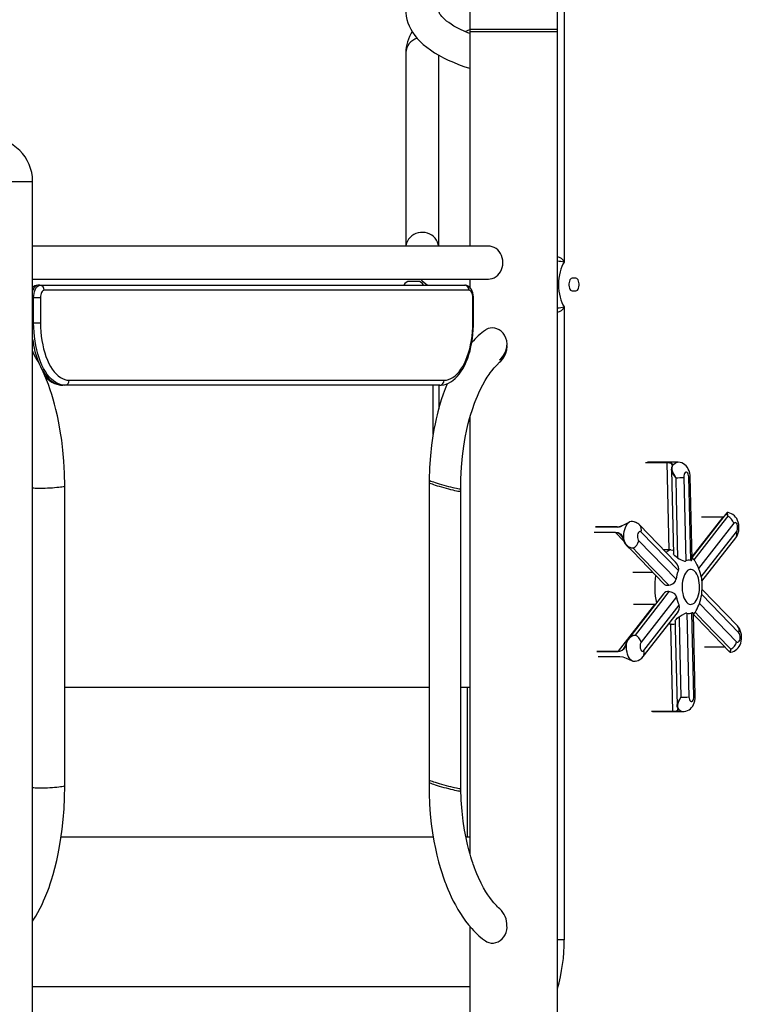
# Model space of a CAD drawing. Extents: x 33 to 1919, y 28 to 1228.
# Drawn here: x 1501 to 1530, y 211 to 250 of the extents above; entities that cross this region are included whole.
import ezdxf

# ---------------------------------------------------------------- set-up
doc = ezdxf.new("R2010")
doc.units = 0
doc.header["$LTSCALE"] = 115
doc.header["$MEASUREMENT"] = 0
doc.layers.get('0').update_dxf_attribs({"linetype": 'CONTINUOUS'})
doc.layers.add('SLD-0', color=179, linetype='CONTINUOUS')
doc.styles.add('SLDTEXTSTYLE2', font='TXT', dxfattribs={"width": 0.7})
doc.dimstyles.new('SLDDIMSTYLE1', dxfattribs={"dimtxt": 14.655762, "dimasz": 11.5, "dimexe": 0, "dimexo": 0.0625, "dimgap": 3.66394, "dimtad": 0, "dimtih": 1, "dimtoh": 1, "dimdec": 0, "dimrnd": 1e-09, "dimzin": 12, "dimtxsty": 'SLDTEXTSTYLE2', "dimsah": 1, "dimcen": 0.09, "dimazin": 3, "dimtfac": 1, "dimtdec": 3, "dimtofl": 0, "dimtmove": 0, "dimatfit": 3, "dimtolj": 1, "dimtzin": 12})

# ---------------------------------------------------------------- blocks, each defined once
blk = doc.blocks.new('_D_4')
at = {"layer": 'SLD-0'}
for p, q in [((1528.14, 381.776), (1178.93, 381.776)), ((1189.74, 381.776), (1189.74, 296.411)), ((1158.647, 269.837), (1153.726, 269.837)), ((1153.726, 269.837), (1153.726, 246.544)), ((1220.832, 269.837), (1225.754, 269.837)), ((1225.754, 269.837), (1225.754, 246.544)), ((1153.726, 246.544), (1158.647, 246.544)), ((1225.754, 246.544), (1220.832, 246.544)), ((1189.74, 187.762), (1189.74, 243.263)), ((1484.325, 187.762), (1178.93, 187.762))]:
    blk.add_line(p, q, dxfattribs=at)
for points in [[(1189.74, 381.776), (1186.865, 370.276), (1192.615, 370.276)], [(1189.74, 187.762), (1192.615, 199.262), (1186.865, 199.262)]]:
    blk.add_solid(points, dxfattribs=at)
at = {"layer": 'SLD-0', "char_height": 14.375, "attachment_point": 1, "style": 'SLDTEXTSTYLE2'}
for s, insert in [('16\'-2"', (1160.138, 291.648)), ('4.93m', (1158.647, 265.074))]:
    blk.add_mtext(s, dxfattribs=dict(at, insert=insert))

msp = doc.modelspace()

# ---------------------------------------------------------------- linework, layer by layer
at = {"color": 7, "linetype": 'CONTINUOUS'}
for p, q in [((1519.3249683, 267.8618867), (1519.3249683, 241.4193867)), ((1522.8249683, 191.2148357), (1522.8249683, 267.8618867)), ((1523.10039, 255.737505), (1523.10039, 240.7792193)), ((1519.3249683, 250.1118867), (1519.3249683, 241.4193867)), ((1519.3249683, 250.0118867), (1519.3249683, 241.4193867)), ((1522.8249683, 191.2148357), (1522.8249683, 250.1118867)), ((1522.8249683, 191.2148357), (1522.8249683, 250.0118867)), ((1516.7599683, 249.1614888), (1516.7599683, 241.4193867)), ((1518.0749683, 241.4193867), (1518.0749683, 249.0690935)), ((1501.8249683, 191.1148357), (1501.8249683, 244.0118867)), ((1520.0749683, 241.4193867), (1501.8249683, 241.4193867)), ((1501.8249683, 240.1043867), (1520.0749683, 240.1043867)), ((1519.3249683, 240.1043867), (1519.3249683, 239.7640862)), ((1523.5686542, 240.1333622), (1523.4123577, 240.1333622)), ((1502.1182695, 239.8543867), (1502.031667, 239.8543867)), ((1502.1182695, 239.8543867), (1519.1182695, 239.8543867)), ((1517.2312183, 240.0118867), (1516.9187183, 240.0118867)), ((1502.1414746, 239.3543867), (1501.8682695, 239.3543867)), ((1501.8682695, 238.3543867), (1501.8682695, 239.3543867)), ((1502.1414746, 239.3543867), (1502.1414746, 238.3543867)), ((1519.2914746, 239.6543867), (1502.2914746, 239.6543867)), ((1519.4414746, 238.3543867), (1519.4414746, 239.3543867)), ((1519.4682695, 238.3543867), (1519.4682695, 239.3543867)), ((1523.4123577, 239.6333622), (1523.5686542, 239.6333622)), ((1523.10039, 238.987505), (1523.10039, 213.6430564)), ((1501.8682695, 238.3543867), (1502.1414746, 238.3543867)), ((1501.8249683, 237.2179062), (1501.8487417, 237.1337817)), ((1503.1182695, 235.8543867), (1503.031667, 235.8543867)), ((1518.1182695, 235.8543867), (1503.1182695, 235.8543867)), ((1503.2914746, 236.0543867), (1518.2914746, 236.0543867)), ((1518.0749683, 235.8543867), (1518.0749683, 234.910265)), ((1519.3249683, 234.5689419), (1519.3249683, 217.0959463)), ((1527.6368664, 232.7747942), (1526.4312948, 232.7747942)), ((1527.2962966, 229.266916), (1527.2165243, 232.7438097)), ((1527.4164254, 232.5819041), (1527.409603, 232.5533175)), ((1527.4155054, 232.6491569), (1527.4158873, 232.6621009)), ((1527.3979071, 232.4689021), (1527.4009639, 232.5437136)), ((1527.4009639, 232.5437136), (1527.4074201, 232.5715432)), ((1528.1618545, 228.8376476), (1528.0831616, 232.1841869)), ((1528.2144485, 228.886157), (1528.1366752, 232.1935902)), ((1517.6937985, 232.0429764), (1517.6908714, 231.9564415)), ((1518.9590699, 231.709161), (1518.9598633, 231.8307753)), ((1527.8833229, 232.1654015), (1527.9620158, 228.8188622)), ((1525.7161608, 230.3800927), (1525.696818, 230.3718859)), ((1527.5557135, 228.7701066), (1526.1180199, 230.2542845)), ((1529.8846087, 230.3244944), (1528.4744305, 228.5149652)), ((1529.459411, 230.5711269), (1528.6002153, 230.5711269)), ((1529.4678421, 230.5721927), (1529.4590687, 230.5717571)), ((1529.459411, 230.5711269), (1529.4591659, 230.5711189)), ((1525.2096088, 230.1777971), (1524.3504131, 230.1777971)), ((1527.6659607, 228.4389667), (1526.1770896, 229.9759768)), ((1528.5824866, 228.17833), (1529.9926648, 229.9878592)), ((1525.5033863, 229.5870332), (1525.491991, 229.6210246)), ((1525.4982658, 229.6201198), (1525.510006, 229.5844226)), ((1526.085307, 229.6205562), (1527.5741781, 228.0835461)), ((1528.6097886, 228.0070977), (1529.961796, 229.7419825)), ((1527.2962966, 229.266916), (1527.0744641, 229.266916)), ((1527.3691275, 229.2655423), (1527.2962966, 229.266916)), ((1526.6484456, 228.3543808), (1525.8416762, 228.3543808)), ((1530.0878786, 225.9387421), (1528.5990075, 227.4757522)), ((1530.0288089, 226.2170498), (1528.6182506, 227.673215)), ((1525.26544, 225.201779), (1526.7308836, 227.0775139)), ((1526.7308836, 227.0775139), (1525.8716879, 227.0775139)), ((1527.590699, 227.3809682), (1526.1805207, 225.571439)), ((1526.7308836, 227.0775139), (1526.7445863, 227.079167)), ((1528.5072249, 227.1203315), (1529.996096, 225.5833214)), ((1526.257708, 224.9889271), (1527.6271592, 226.7461958)), ((1526.2885768, 225.2348038), (1527.6987551, 227.044333)), ((1528.0113311, 226.7216506), (1528.090024, 223.3751114)), ((1528.2898627, 223.3938968), (1528.2111698, 226.7404361)), ((1528.3433763, 223.4033001), (1528.2655669, 226.7122663)), ((1527.3664862, 226.2806466), (1527.2643536, 226.2806466)), ((1527.3664862, 226.2806466), (1527.4392762, 226.2810572)), ((1527.4462228, 222.8053105), (1527.3664862, 226.2806466)), ((1525.5894266, 225.5375534), (1525.5975987, 225.5658814)), ((1525.6041122, 225.5672379), (1525.5957124, 225.5375483)), ((1528.7188776, 225.3815011), (1529.5269959, 225.3815011)), ((1524.4690754, 224.9881713), (1525.3282712, 224.9881713)), ((1525.8220573, 224.8178648), (1525.8461588, 224.8107543)), ((1503.1132537, 223.7618867), (1517.6908826, 223.7618867)), ((1518.9590516, 223.7618867), (1519.2312183, 223.7618867)), ((1519.2312183, 223.7618867), (1519.3249683, 223.7618867)), ((1519.2312183, 217.7618867), (1519.2312183, 223.7618867)), ((1526.6379959, 222.7845041), (1527.8435675, 222.7845041)), ((1527.6297065, 222.9561081), (1527.6236405, 222.9770873)), ((1527.6327345, 222.9667943), (1527.6391114, 222.9453115)), ((1517.6908691, 220.04262), (1517.6908688, 219.9563995)), ((1517.6908714, 220.0564415), (1517.6917248, 219.8345338)), ((1517.8564252, 217.7618867), (1502.9682421, 217.7618867)), ((1519.3249683, 217.7618867), (1519.1641603, 217.7618867)), ((1519.3249683, 214.1867406), (1519.3249683, 199.7618867)), ((1519.3249683, 211.7618867), (1501.8249683, 211.7618867))]:
    msp.add_line(p, q, dxfattribs=at)
at = {"color": 8, "linetype": 'CONTINUOUS'}
for p, q in [((1519.3249683, 250.1118867), (1522.8249683, 250.1118867)), ((1519.3249683, 250.0118867), (1522.8249683, 250.0118867)), ((1498.5594238, 244.0118867), (1501.8249683, 244.0118867)), ((1501.8682695, 239.3543867), (1501.8249683, 239.3543867)), ((1519.4414746, 239.3543867), (1519.4682695, 239.3543867)), ((1501.8682695, 238.3543867), (1501.8249683, 238.3543867)), ((1519.4682695, 238.3543867), (1519.4414746, 238.3543867)), ((1517.8549683, 233.8985873), (1517.8549683, 235.8543867)), ((1527.2165243, 232.7438097), (1526.3573285, 232.7438097)), ((1526.3631184, 232.7591048), (1527.2223142, 232.7591048)), ((1528.2122969, 228.9776592), (1529.4553661, 230.56876)), ((1529.4553661, 230.56876), (1528.5961704, 230.56876)), ((1529.4664498, 230.5704075), (1529.4553661, 230.56876)), ((1524.2920735, 229.9723719), (1525.1512693, 229.9723719)), ((1525.1549992, 229.9546989), (1524.2958035, 229.9546989)), ((1525.2037412, 230.1721441), (1524.3445455, 230.1721441)), ((1525.499788, 229.5977668), (1525.1549992, 229.9546989)), ((1525.2100972, 230.1726), (1525.2037412, 230.1721441)), ((1525.2625026, 225.1836594), (1524.4033068, 225.1836594)), ((1524.4062443, 225.201779), (1525.26544, 225.201779)), ((1528.7154282, 225.3831807), (1529.5253702, 225.3831807)), ((1524.4636004, 224.9929162), (1525.3227962, 224.9929162)), ((1526.5870271, 222.8053105), (1527.4462228, 222.8053105)), ((1527.4526025, 222.7911644), (1526.5934067, 222.7911644)), ((1523.10039, 213.6430564), (1522.8249683, 213.6430564))]:
    msp.add_line(p, q, dxfattribs=at)
at = {"color": 7, "linetype": 'CONTINUOUS', "flags": 128}
for points in [[(1516.7599683, 250.8622846), (1516.7630535, 250.7665824), (1516.777923, 250.6317162), (1516.8048528, 250.4985826), (1516.8436556, 250.3673119), (1516.8942628, 250.237946), (1516.9567464, 250.1104521), (1517.0313235, 249.9847577), (1517.1183285, 249.8608071), (1517.2181419, 249.7386303), (1517.3310718, 249.6184101), (1517.4572125, 249.5005165), (1517.5963357, 249.3854816), (1517.7478755, 249.273907), (1517.9110261, 249.166344), (1518.0848961, 249.0632043), (1518.2685091, 248.9648005), (1518.4611357, 248.8712199), (1518.6622202, 248.7824406), (1518.8712957, 248.6984078), (1519.0879528, 248.6190602), (1519.3118137, 248.5443445), (1519.3249683, 248.5403461)], [(1519.3249683, 249.9335593), (1519.2467396, 249.9637772), (1519.0901801, 250.0299059), (1518.9445331, 250.0972206), (1518.810158, 250.1652679), (1518.6873574, 250.2335475), (1518.576364, 250.3015092), (1518.4773245, 250.368553), (1518.390281, 250.4340313), (1518.31515, 250.4972555), (1518.2516989, 250.55751), (1518.1995222, 250.6140742), (1518.1580907, 250.666162), (1518.1265657, 250.7131554), (1518.1038723, 250.7546324), (1518.08872, 250.7905288), (1518.0796795, 250.8214614), (1518.0754435, 250.8495412), (1518.0749683, 250.8622846)], [(1519.1327723, 250.0119155), (1519.2510824, 250.0617485), (1519.3249683, 250.090231)], [(1520.64438, 240.7618867), (1520.6383119, 240.8576195), (1520.6202372, 240.9513119), (1520.5905411, 241.040967), (1520.5498564, 241.124674), (1520.4990502, 241.2006488), (1520.4392056, 241.2672722), (1520.3715978, 241.3231242), (1520.2976679, 241.3670143), (1520.2189915, 241.3980072), (1520.1372455, 241.4154423), (1520.0749683, 241.4193867)], [(1520.0749683, 240.1043867), (1520.1372455, 240.1083311), (1520.2189915, 240.1257662), (1520.2976679, 240.1567591), (1520.3715978, 240.2006492), (1520.4392056, 240.2565012), (1520.4990502, 240.3231246), (1520.5498564, 240.3990994), (1520.5905411, 240.4828064), (1520.6202372, 240.5724615), (1520.6383119, 240.6661539), (1520.64438, 240.7618867)], [(1523.10039, 240.7792193), (1523.050028, 240.6964523), (1523.0048758, 240.6024329), (1522.9655583, 240.4984623), (1522.9326196, 240.3859793), (1522.9065156, 240.2665406), (1522.8876074, 240.141799), (1522.8761568, 240.013481), (1522.8723223, 239.8833622), (1522.8761568, 239.7532434), (1522.8876074, 239.6249253), (1522.9065156, 239.5001838), (1522.9326196, 239.380745), (1522.9655583, 239.268262), (1523.0048758, 239.1642914), (1523.050028, 239.070272), (1523.10039, 238.987505)], [(1523.4123577, 240.1333622), (1523.3824344, 240.1260976), (1523.3542501, 240.1047262), (1523.3294428, 240.0704899), (1523.3094542, 240.0253784), (1523.295446, 239.9720134), (1523.2882322, 239.9134963), (1523.2882322, 239.853228), (1523.295446, 239.794711), (1523.3094542, 239.741346), (1523.3294428, 239.6962345), (1523.3542501, 239.6619982), (1523.3824344, 239.6406267), (1523.4123577, 239.6333622)], [(1523.5686542, 239.6333622), (1523.5985775, 239.6406267), (1523.6267618, 239.6619982), (1523.6515691, 239.6962345), (1523.6715577, 239.741346), (1523.6855659, 239.794711), (1523.6927796, 239.853228), (1523.6927796, 239.9134963), (1523.6855659, 239.9720134), (1523.6715577, 240.0253784), (1523.6515691, 240.0704899), (1523.6267618, 240.1047262), (1523.5985775, 240.1260976), (1523.5686542, 240.1333622)], [(1501.8682695, 239.3543867), (1501.8720676, 239.4412108), (1501.8833464, 239.5253968), (1501.9017632, 239.6043867), (1501.9267584, 239.6757805), (1501.9575726, 239.7374089), (1501.9932695, 239.7873994), (1502.0327645, 239.824233), (1502.0748575, 239.8467906), (1502.1182695, 239.8543867)], [(1519.4682695, 239.3543867), (1519.4671337, 239.3969681), (1519.4591389, 239.4741349), (1519.4432291, 239.5494789), (1519.4186297, 239.6221329), (1519.383773, 239.6910904), (1519.34542, 239.7440066), (1519.3021874, 239.7864525), (1519.2545458, 239.818826), (1519.2030479, 239.8410638), (1519.1487896, 239.8526889), (1519.1182695, 239.8543867)], [(1502.2914746, 239.6543867), (1502.2622111, 239.6486223), (1502.2340721, 239.6315506), (1502.2081391, 239.6038276), (1502.1854086, 239.5665187), (1502.1667542, 239.5210578), (1502.1528927, 239.4691917), (1502.1443568, 239.4129138), (1502.1414746, 239.3543867)], [(1519.4414746, 239.3543867), (1519.4385924, 239.4129138), (1519.4300565, 239.4691917), (1519.416195, 239.5210578), (1519.3975406, 239.5665187), (1519.3748101, 239.6038276), (1519.3488771, 239.6315506), (1519.3207382, 239.6486223), (1519.2914746, 239.6543867)], [(1503.1182695, 235.8543867), (1503.0248569, 235.8613772), (1502.9319667, 235.8823096), (1502.8401184, 235.9170669), (1502.7498256, 235.9654547), (1502.6615932, 236.0272023), (1502.5759148, 236.1019645), (1502.4932695, 236.1893232), (1502.4141194, 236.2887898), (1502.3389073, 236.399808), (1502.2680536, 236.521757), (1502.2019547, 236.6539549), (1502.1409802, 236.7956622), (1502.0854711, 236.9460866), (1502.0357378, 237.1043867), (1501.9920584, 237.2696773), (1501.9546773, 237.4410341), (1501.9238035, 237.6174988), (1501.8996096, 237.7980844), (1501.882231, 237.981781), (1501.8717648, 238.1675615), (1501.8682695, 238.3543867)], [(1502.1414746, 238.3543867), (1502.1450197, 238.1739308), (1502.155633, 237.9945874), (1502.1732492, 237.8174624), (1502.1977596, 237.6436476), (1502.2290131, 237.4742148), (1502.2668171, 237.3102085), (1502.3109384, 237.15264), (1502.3611051, 237.0024806), (1502.4170077, 236.8606562), (1502.4783018, 236.7280411), (1502.5446093, 236.605453), (1502.6155216, 236.4936476), (1502.6906013, 236.3933143), (1502.7693855, 236.3050717), (1502.8513887, 236.2294638), (1502.9361051, 236.1669567), (1503.0230124, 236.1179359), (1503.111575, 236.0827035), (1503.2012466, 236.0614768), (1503.2914746, 236.0543867)], [(1518.1182695, 235.8543867), (1518.1781618, 235.8567025), (1518.2755354, 235.8704163), (1518.3713924, 235.8962173), (1518.4655668, 235.9339729), (1518.5578993, 235.9836873), (1518.6481378, 236.045419), (1518.7358845, 236.1191583), (1518.8206032, 236.2047085), (1518.9016864, 236.3016308), (1518.9785495, 236.4092744), (1519.0506996, 236.5268637), (1519.1177418, 236.6535518), (1519.1793858, 236.7884983), (1519.2354377, 236.9309441), (1519.2857384, 237.0801439), (1519.3301504, 237.2353546), (1519.3685516, 237.3958263), (1519.4008336, 237.5607959), (1519.4269021, 237.7294853), (1519.4466785, 237.9011008), (1519.4601021, 238.0748353), (1519.4671311, 238.2498713), (1519.4682695, 238.3543867)], [(1518.2914746, 236.0543867), (1518.3817026, 236.0614768), (1518.4713742, 236.0827035), (1518.5599368, 236.1179359), (1518.6468441, 236.1669567), (1518.7315605, 236.2294638), (1518.8135637, 236.3050717), (1518.892348, 236.3933143), (1518.9674276, 236.4936476), (1519.0383399, 236.605453), (1519.1046474, 236.7280411), (1519.1659415, 236.8606562), (1519.2218441, 237.0024806), (1519.2720108, 237.15264), (1519.3161321, 237.3102085), (1519.3539361, 237.4742148), (1519.3851896, 237.6436476), (1519.4097, 237.8174624), (1519.4273162, 237.9945874), (1519.4379295, 238.1739308), (1519.4414746, 238.3543867)], [(1520.5133697, 236.8732218), (1520.559764, 236.9139852), (1520.6399807, 237.0095271), (1520.7064589, 237.115819), (1520.7590154, 237.2331723), (1520.7974627, 237.3748105), (1520.8095567, 237.4989346), (1520.7997309, 237.6270817), (1520.76872, 237.7428717), (1520.714332, 237.8544988), (1520.6530096, 237.9376674), (1520.5771486, 238.011014), (1520.4969669, 238.0666149), (1520.4084099, 238.1091153), (1520.3188257, 238.1354183), (1520.2265237, 238.1462798), (1520.1388297, 238.1409333), (1520.0536999, 238.1192576), (1519.976607, 238.0823509), (1519.9496519, 238.0620442)], [(1520.5133697, 236.7732218), (1520.559764, 236.8139852), (1520.6399807, 236.9095271), (1520.7064589, 237.015819), (1520.7590154, 237.1331723), (1520.7974627, 237.2748105), (1520.8095567, 237.3989346), (1520.8049614, 237.4588666)], [(1503.1132704, 231.8139717), (1503.1030497, 232.3279752), (1503.0768849, 232.8075479), (1503.0381305, 233.2498493), (1502.9900391, 233.6532786), (1502.9356675, 234.0172636), (1502.8778078, 234.3419562), (1502.8190324, 234.6280556), (1502.7616166, 234.8767063), (1502.7068674, 235.0917775), (1502.6509372, 235.293438), (1502.5931322, 235.4858716), (1502.5337451, 235.6691971), (1502.4607733, 235.8773768), (1502.3876967, 236.0695502), (1502.3213762, 236.2316079), (1502.2539535, 236.3856802), (1502.1599231, 236.5845872), (1502.1066715, 236.6897758), (1502.0565666, 236.7842239), (1502.0086541, 236.8706716), (1501.9446779, 236.9805395), (1501.857179, 237.1211997), (1501.8249683, 237.1692334)], [(1518.9590699, 231.609161), (1518.9623, 232.1043084), (1518.9854083, 232.5734663), (1519.0248802, 233.009913), (1519.076779, 233.4087119), (1519.1370254, 233.7667016), (1519.2016387, 234.082325), (1519.2576839, 234.3189334), (1519.3121206, 234.524674), (1519.3631467, 234.70049), (1519.4092981, 234.8477299), (1519.4493126, 234.9675808), (1519.4821755, 235.0611769), (1519.5079335, 235.131744), (1519.5346286, 235.2024637), (1519.5724364, 235.2986989), (1519.6221579, 235.4188042), (1519.6786987, 235.5472732), (1519.7340177, 235.6653866), (1519.8377725, 235.868943), (1519.9345502, 236.0401523), (1519.9747406, 236.106401), (1520.0144386, 236.1691894), (1520.0535244, 236.2285385), (1520.0926207, 236.2855582), (1520.1415362, 236.3537838), (1520.2034602, 236.4353825), (1520.2932781, 236.5446661), (1520.4012513, 236.6625129), (1520.5153412, 236.7710018)], [(1502.3343378, 236.1999354), (1502.4130522, 236.1200822), (1502.5043023, 236.0435203), (1502.5989506, 235.9795083), (1502.6960762, 235.9285863), (1502.7946993, 235.8909941), (1502.8939225, 235.8666707), (1502.9930215, 235.8553505), (1503.031667, 235.8543867)], [(1518.4090388, 235.9113102), (1518.3308952, 235.7119319), (1518.2527736, 235.4942539), (1518.1794001, 235.2709436), (1518.1096216, 235.0380005), (1518.0432873, 234.7934863), (1518.0105052, 234.6625058), (1517.9728444, 234.5020449), (1517.9309819, 234.3086624), (1517.8866243, 234.0819888), (1517.8417391, 233.8219432), (1517.788255, 233.4505488), (1517.7420544, 233.029611), (1517.708004, 232.5629445), (1517.6908714, 232.0564415)], [(1527.2223142, 232.7591048), (1527.3265196, 232.7534528), (1527.3971384, 232.7321122), (1527.427256, 232.6870194), (1527.4239643, 232.6172746), (1527.4164254, 232.5819041)], [(1527.4176294, 232.6408696), (1527.4150423, 232.6134829), (1527.407064, 232.5747107)], [(1527.4164254, 232.5819041), (1527.4141471, 232.5813869), (1527.4121008, 232.5805819), (1527.4103475, 232.5795132), (1527.4089395, 232.5782125), (1527.4079185, 232.5767185), (1527.4073152, 232.5750759), (1527.4071474, 232.5733335), (1527.4074201, 232.5715432)], [(1527.4170439, 232.661702), (1527.4184428, 232.64948), (1527.4176294, 232.6408696)], [(1528.1366752, 232.1935902), (1528.133739, 232.2456873), (1528.1208968, 232.3328032), (1528.096743, 232.4205218), (1528.0651326, 232.4955731), (1528.0258517, 232.562375), (1527.9796709, 232.6206158), (1527.9269655, 232.6703599), (1527.8682746, 232.7112201), (1527.8044815, 232.742524), (1527.7368011, 232.7635702), (1527.6590085, 232.7742492), (1527.636927, 232.7734769)], [(1527.3947378, 232.4891187), (1527.4091881, 231.8679458), (1527.4734406, 229.105349)], [(1527.409603, 232.5533175), (1527.4072684, 232.5529066), (1527.4051881, 232.5522062), (1527.4034285, 232.5512386), (1527.4020461, 232.5500348), (1527.4010849, 232.5486332), (1527.4005758, 232.5470788), (1527.400535, 232.5454213), (1527.4009639, 232.5437136)], [(1527.409603, 232.5533175), (1527.4069834, 232.4680594), (1527.4447108, 232.352052), (1527.5106883, 232.2324386), (1527.5613646, 232.1505998), (1527.5618908, 232.1497472)], [(1528.0831616, 232.1841869), (1528.0777907, 232.2400908), (1528.06476, 232.2907047), (1528.0451252, 232.3319282), (1528.020477, 232.3604217), (1527.9928123, 232.3738768), (1527.9643723, 232.3712033), (1527.937461, 232.352618), (1527.9142587, 232.3196264), (1527.896645, 232.2749014), (1527.8860468, 232.2220663), (1527.8833229, 232.1654015)], [(1503.11327, 219.813966), (1503.113246, 225.6261977), (1503.11327, 231.813966)], [(1517.6908688, 232.0563995), (1517.6908913, 226.2441237), (1517.6908688, 220.0563995)], [(1517.6908688, 231.9563995), (1517.6908913, 226.1441237), (1517.6908691, 220.0550776)], [(1517.6908734, 232.0564675), (1517.6914124, 232.0544193), (1517.7019994, 232.0456195), (1517.7258639, 232.0333486), (1517.7624972, 232.017868), (1517.8111187, 231.9995078), (1517.870692, 231.9786592), (1517.9399474, 231.9557666), (1518.0174088, 231.931318), (1518.1014253, 231.9058343), (1518.1902063, 231.8798588), (1518.2818595, 231.853945), (1518.3744314, 231.8286453), (1518.4659492, 231.8044988), (1518.5544622, 231.7820203), (1518.6380839, 231.7616888), (1518.7150321, 231.7439376), (1518.7836668, 231.7291452), (1518.8425251, 231.7176266), (1518.8903525, 231.7096276), (1518.9261298, 231.7053184), (1518.9490944, 231.7047911), (1518.9587568, 231.7080568), (1518.9590703, 231.7091741)], [(1517.6908734, 231.9564675), (1517.6914124, 231.9544193), (1517.7019994, 231.9456195), (1517.7258639, 231.9333486), (1517.7624972, 231.917868), (1517.8111187, 231.8995078), (1517.870692, 231.8786592), (1517.9399474, 231.8557666), (1518.0174088, 231.831318), (1518.1014253, 231.8058343), (1518.1902063, 231.7798588), (1518.2818595, 231.753945), (1518.3744314, 231.7286453), (1518.4659492, 231.7044988), (1518.5544622, 231.6820203), (1518.6380839, 231.6616888), (1518.7150321, 231.6439376), (1518.7836668, 231.6291452), (1518.8425251, 231.6176266), (1518.8903525, 231.6096276), (1518.9261298, 231.6053184), (1518.9490944, 231.6047911), (1518.9587568, 231.6080568), (1518.9590703, 231.6091741)], [(1527.5618908, 232.1497472), (1527.5803581, 231.3506216), (1527.6361083, 228.937657)], [(1518.9590677, 219.7091131), (1518.9590452, 225.5213889), (1518.9590677, 231.7091131)], [(1518.9590677, 219.6091131), (1518.9590452, 225.4213889), (1518.9590677, 231.6091131)], [(1529.603718, 230.7464189), (1529.3424742, 230.4114405), (1528.2126476, 228.9627464)], [(1529.6396609, 230.6050194), (1529.3026431, 230.1730743), (1528.2850051, 228.8688181)], [(1529.6347537, 230.7527726), (1529.6200253, 230.755016), (1529.6051575, 230.7481165), (1529.6040017, 230.7455975)], [(1529.961796, 229.7419825), (1530.0008138, 229.7992795), (1530.0344514, 229.8651736), (1530.06131, 229.9388182), (1530.0804032, 230.0195436), (1530.0905924, 230.1041229), (1530.0915645, 230.1902422), (1530.0829971, 230.2772303), (1530.0638889, 230.3647032), (1530.0363286, 230.4428235), (1530.0004871, 230.5136244), (1529.9574768, 230.5758385), (1529.9077706, 230.6295729), (1529.8517883, 230.6746568), (1529.7902467, 230.7105164), (1529.7242131, 230.7364363), (1529.6550478, 230.7517772), (1529.6274531, 230.7532758)], [(1525.696818, 230.3718859), (1525.6031984, 230.3215721), (1525.4925593, 230.2587945), (1525.3794551, 230.2071056), (1525.2614309, 230.1762822), (1525.2100972, 230.1726)], [(1525.4982658, 229.6201198), (1525.487839, 229.712168), (1525.4847605, 229.8063465), (1525.4891064, 229.900325), (1525.5007692, 229.9917784), (1525.5194604, 230.0784437), (1525.5447174, 230.1581765), (1525.5759153, 230.2290041), (1525.6122822, 230.289174), (1525.6529182, 230.3371973), (1525.696818, 230.3718859)], [(1529.9926648, 229.9878592), (1530.0141936, 230.0251111), (1530.0296013, 230.0729812), (1530.0376395, 230.1275913), (1530.0376571, 230.1845172), (1530.0296527, 230.2391472), (1530.0142747, 230.2870554), (1529.992769, 230.3243606), (1529.9668778, 230.3480405), (1529.9386987, 230.3561768), (1529.9105146, 230.3481103), (1529.8846087, 230.3244944)], [(1525.1512693, 229.9723719), (1525.2634966, 229.9502436), (1525.3592768, 229.8844482), (1525.4314819, 229.783789), (1525.4816012, 229.6685675), (1525.4982658, 229.6201198)], [(1525.491991, 229.6210246), (1525.4755564, 229.6670999), (1525.4263935, 229.7764404), (1525.356085, 229.8716987), (1525.2633179, 229.9338286), (1525.1549992, 229.9546989)], [(1526.1770896, 229.9759768), (1526.1501898, 229.9946287), (1526.1217515, 229.9973726), (1526.0940785, 229.983986), (1526.0694127, 229.9555536), (1526.0497524, 229.9143787), (1526.0366904, 229.8637971), (1526.0312848, 229.8079065), (1526.0339736, 229.751235), (1526.044539, 229.6983737), (1526.0621251, 229.6536051), (1526.085307, 229.6205562)], [(1525.4982658, 229.6201198), (1525.4962549, 229.6197109), (1525.4945173, 229.6194468), (1525.4931048, 229.6193354), (1525.4920594, 229.6193801), (1525.4914123, 229.6195795), (1525.4911828, 229.6199276), (1525.4913776, 229.6204141), (1525.491991, 229.6210246)], [(1525.510006, 229.5844226), (1525.5078693, 229.5841484), (1525.5060184, 229.584054), (1525.5045128, 229.5841424), (1525.5034004, 229.5844108), (1525.5027169, 229.5848506), (1525.5024842, 229.5854478), (1525.5027098, 229.5861831), (1525.5033863, 229.5870332)], [(1525.8539201, 229.324377), (1525.8530941, 229.3244982), (1525.8459346, 229.3256007), (1525.828104, 229.3287579), (1525.7706821, 229.3431776), (1525.6506855, 229.3993868), (1525.5979728, 229.4405208), (1525.5514297, 229.4922736), (1525.5033863, 229.5870332)], [(1525.510006, 229.5844226), (1525.5583542, 229.4931756), (1525.6558205, 229.4023028), (1525.7728157, 229.3452382), (1525.8531047, 229.3245262), (1525.8539201, 229.324377)], [(1525.5827761, 229.4553441), (1525.8516007, 229.1776191), (1527.073074, 227.9156876)], [(1525.8539201, 229.324377), (1526.2091711, 228.9571964), (1527.2818428, 227.8484881)], [(1527.3691275, 229.2655423), (1527.4454848, 229.2502763), (1527.4705316, 229.2304249)], [(1527.6361083, 228.937657), (1527.5720688, 228.9786268), (1527.5245862, 229.0192729), (1527.4868158, 229.0658062), (1527.4741433, 229.105371)], [(1527.6659607, 228.4389667), (1527.6784889, 228.5039854), (1527.6700372, 228.5738623), (1527.6201077, 228.6881323), (1527.5526199, 228.7674267)], [(1527.6361083, 228.937657), (1527.6993464, 228.9041468), (1527.7731237, 228.8658686), (1527.845457, 228.8322683), (1527.9082498, 228.8132574), (1527.9541269, 228.8156741), (1527.9620158, 228.8188622)], [(1528.1618545, 228.8376476), (1528.1932191, 228.8378609), (1528.2104904, 228.8570645), (1528.2101101, 228.8860558)], [(1528.3015954, 228.8460259), (1528.2813039, 228.8739051), (1528.2129133, 228.9514471)], [(1528.3018871, 228.8462407), (1528.3236449, 228.8171423), (1528.3661741, 228.747206), (1528.4059212, 228.6679578), (1528.4406857, 228.5899051), (1528.4689768, 228.5265869), (1528.4744305, 228.5149652)], [(1527.8534419, 228.1007928), (1527.8337497, 228.0090062), (1527.8207912, 227.9125505), (1527.8148303, 227.8133893), (1527.8159881, 227.7135413), (1527.8242412, 227.615039), (1527.8394215, 227.5198878), (1527.8612201, 227.4300245), (1527.8891931, 227.3472785), (1527.9227711, 227.2733344), (1527.9612706, 227.2096974), (1528.0039078, 227.157663), (1528.0498147, 227.1182904), (1528.0980569, 227.0923812), (1528.1476522, 227.0804627), (1528.1975911, 227.0827777), (1528.2468569, 227.099279), (1528.2944466, 227.1296306), (1528.3393916, 227.1732148), (1528.3807769, 227.2291442), (1528.4177599, 227.2962803), (1528.4495879, 227.3732564), (1528.4756128, 227.4585055), (1528.495305, 227.5502921), (1528.5082634, 227.6467478), (1528.5142244, 227.7459089), (1528.5130666, 227.845757), (1528.5048135, 227.9442592), (1528.4896332, 228.0394105), (1528.4678346, 228.1292738), (1528.4398616, 228.2120197), (1528.4062836, 228.2859638), (1528.3677841, 228.3496008), (1528.3251469, 228.4016352), (1528.2792399, 228.4410078), (1528.2309978, 228.4669171), (1528.1814025, 228.4788355), (1528.1314636, 228.4765205), (1528.0821978, 228.4600193), (1528.0346081, 228.4296676), (1527.9896631, 228.3860835), (1527.9482778, 228.3301541), (1527.9112948, 228.263018), (1527.8794668, 228.1860419), (1527.8534419, 228.1007928)], [(1527.2818428, 227.8484881), (1527.3495119, 227.8666536), (1527.4252008, 227.8983118), (1527.4940553, 227.9439596), (1527.5452887, 228.0030014), (1527.5714862, 228.0687363), (1527.5741781, 228.0835461)], [(1528.5824866, 228.17833), (1528.5951995, 228.1135246), (1528.6017816, 228.0727702)], [(1527.0736556, 227.5011044), (1526.9399713, 227.3296911), (1525.6580453, 225.6859958)], [(1527.2881945, 227.5893493), (1526.9511708, 227.1574066), (1525.9334596, 225.8530866)], [(1527.590699, 227.3809682), (1527.565739, 227.4457736), (1527.5224772, 227.496447), (1527.4227512, 227.5546259), (1527.2881945, 227.5893493)], [(1527.6268114, 226.7464341), (1527.6703283, 226.8120923), (1527.7031177, 226.8913404), (1527.7147635, 226.9693931), (1527.7036956, 227.0327114), (1527.6987551, 227.044333)], [(1528.0113311, 226.7216506), (1527.9677195, 226.7214373), (1527.9153704, 226.7022338), (1527.8150415, 226.6461427), (1527.6919784, 226.5716164)], [(1528.2634923, 226.7122165), (1528.2635818, 226.72703), (1528.2471995, 226.7460409), (1528.2185456, 226.7436242), (1528.2111698, 226.7404361)], [(1528.2666174, 226.6675913), (1528.3340333, 226.7561147), (1528.3829325, 226.8337446)], [(1528.2734596, 226.6765757), (1528.3869164, 226.5593608), (1529.7321894, 225.1695079)], [(1528.3346925, 226.7619163), (1528.6899377, 226.3947332), (1529.7626502, 225.2859569)], [(1527.5369128, 226.4087624), (1527.5436754, 226.117992), (1527.6155728, 223.0259678)], [(1527.5379667, 226.4087812), (1527.5369996, 226.4117784), (1527.5469667, 226.4410451), (1527.5752024, 226.4784556), (1527.6226311, 226.5226212), (1527.6773485, 226.5625353), (1527.6919784, 226.5716164)], [(1527.6919784, 226.5716164), (1527.7104391, 225.7724906), (1527.7661725, 223.3593944)], [(1529.7485942, 225.1650826), (1529.7618876, 225.1659365), (1529.8326392, 225.182355), (1529.8981083, 225.2089084), (1529.9576808, 225.2443153), (1530.0110261, 225.287547), (1530.058054, 225.3379366), (1530.0988197, 225.3953056), (1530.133329, 225.4599993), (1530.1612175, 225.5325151), (1530.1815149, 225.6123445), (1530.1930322, 225.6965583), (1530.1953523, 225.7825258), (1530.1882164, 225.8693888), (1530.1707477, 225.956781), (1530.1446254, 226.0357403), (1530.1099989, 226.107857), (1530.0680798, 226.1714266), (1530.0288089, 226.2170498)], [(1529.996096, 225.5833214), (1530.0229958, 225.5646695), (1530.0514341, 225.5619257), (1530.0791071, 225.5753122), (1530.1037729, 225.6037446), (1530.1234332, 225.6449196), (1530.1364952, 225.6955012), (1530.1419008, 225.7513917), (1530.1392119, 225.8080632), (1530.1286465, 225.8609245), (1530.1110605, 225.9056931), (1530.0878786, 225.9387421)], [(1525.5957124, 225.5375483), (1525.5532842, 225.4105826), (1525.4926136, 225.3003156), (1525.41554, 225.2272281), (1525.3175679, 225.1886097), (1525.2625026, 225.1836594)], [(1525.26544, 225.201779), (1525.3185538, 225.2064511), (1525.4132878, 225.2429259), (1525.4881528, 225.3120795), (1525.547509, 225.4166922), (1525.5894266, 225.5375534)], [(1525.5894266, 225.5375534), (1525.5888026, 225.5379789), (1525.5886003, 225.5382919), (1525.5888258, 225.5384833), (1525.5894723, 225.5385472), (1525.5905207, 225.5384819), (1525.5919398, 225.5382892), (1525.5936877, 225.5379749), (1525.5957124, 225.5375483)], [(1525.8220573, 224.8178648), (1525.7769741, 224.8458346), (1525.7346422, 224.8875933), (1525.6961092, 224.9421077), (1525.6623283, 225.008029), (1525.6341356, 225.083726), (1525.6122285, 225.1673258), (1525.5971491, 225.2567599), (1525.5892705, 225.3498155), (1525.5887876, 225.44419), (1525.5957124, 225.5375483)], [(1525.5975987, 225.5658814), (1525.5969166, 225.5664976), (1525.5966822, 225.567008), (1525.5969028, 225.5673967), (1525.5975715, 225.5676514), (1525.5986673, 225.5677642), (1525.6001556, 225.5677314), (1525.6019898, 225.5675541), (1525.6041122, 225.5672379)], [(1525.5975987, 225.5658814), (1525.6425613, 225.6646532), (1525.6859903, 225.7179779), (1525.7390544, 225.7641829), (1525.8575429, 225.8289798), (1525.9099003, 225.8467463), (1525.9261611, 225.8512242), (1525.9326405, 225.8528821), (1525.9334596, 225.8530866)], [(1525.9334596, 225.8530866), (1525.9326525, 225.8528524), (1525.8596039, 225.8269565), (1525.7442088, 225.7609232), (1525.6494866, 225.662921), (1525.6041122, 225.5672379)], [(1526.1805207, 225.571439), (1526.1589919, 225.5341871), (1526.1435843, 225.486317), (1526.1355461, 225.4317069), (1526.1355284, 225.374781), (1526.1435328, 225.3201511), (1526.1589108, 225.2722429), (1526.1804166, 225.2349377), (1526.2063078, 225.2112577), (1526.2344869, 225.2031215), (1526.262671, 225.211188), (1526.2885768, 225.2348038)], [(1529.7329796, 225.1699695), (1529.7433319, 225.1640192), (1529.7487408, 225.1647619)], [(1525.3227962, 224.9929162), (1525.446171, 224.9764399), (1525.5737872, 224.9319852), (1525.6911041, 224.8764187), (1525.7876268, 224.830942), (1525.8220573, 224.8178648)], [(1525.8461588, 224.8107543), (1525.9225849, 224.8047653), (1525.9660027, 224.8141367)], [(1527.7661725, 223.3593944), (1527.7656864, 223.3585169), (1527.7224176, 223.281283), (1527.6609, 223.1607347), (1527.6271572, 223.0475609), (1527.6327345, 222.9667943)], [(1527.8435069, 222.7858213), (1527.8970666, 222.7876944), (1527.9686512, 222.8022056), (1528.0350913, 222.8270947), (1528.0957203, 222.8610444), (1528.1501608, 222.9029753), (1528.1982854, 222.9521484), (1528.2401346, 223.0082926), (1528.2757428, 223.0716712), (1528.3048352, 223.1428152), (1528.3265422, 223.2214981), (1528.3396421, 223.3052056), (1528.3435921, 223.3873556), (1528.3433763, 223.4033001)], [(1528.090024, 223.3751114), (1528.0953949, 223.3192075), (1528.1084256, 223.2685936), (1528.1280604, 223.22737), (1528.1527085, 223.1988765), (1528.1803732, 223.1854215), (1528.2088132, 223.1880949), (1528.2357245, 223.2066803), (1528.2589269, 223.2396718), (1528.2765406, 223.2843969), (1528.2871387, 223.337232), (1528.2898627, 223.3938968)], [(1527.6391114, 222.9453115), (1527.65548, 222.8686596), (1527.6403632, 222.8211703), (1527.5905735, 222.7997716), (1527.5060038, 222.7919766), (1527.4526025, 222.7911644)], [(1527.6236405, 222.9770873), (1527.6174338, 223.0555187), (1527.617577, 223.0561145)], [(1527.6236405, 222.9770873), (1527.6233173, 222.9752284), (1527.623454, 222.9734326), (1527.6240464, 222.9717564), (1527.6250759, 222.9702525), (1527.6265099, 222.9689682), (1527.6283036, 222.9679437), (1527.6304004, 222.9672115), (1527.6327345, 222.9667943)], [(1527.6293158, 222.9529441), (1527.6361455, 222.9291357), (1527.6387443, 222.9164653)], [(1527.6387443, 222.9164653), (1527.6431055, 222.8952022), (1527.6433337, 222.8852341)], [(1527.644183, 222.8808217), (1527.6443156, 222.8812131), (1527.6435147, 222.8853189)], [(1517.6908708, 220.0564325), (1517.6914124, 220.0544193), (1517.7019994, 220.0456195), (1517.7258639, 220.0333486), (1517.7624972, 220.017868), (1517.8111187, 219.9995078), (1517.870692, 219.9786592), (1517.9399474, 219.9557666), (1518.0174088, 219.931318), (1518.1014253, 219.9058343), (1518.1902063, 219.8798588), (1518.2818595, 219.853945), (1518.3744314, 219.8286453), (1518.4659492, 219.8044988), (1518.5544622, 219.7820203), (1518.6380839, 219.7616888), (1518.7150321, 219.7439376), (1518.7836668, 219.7291452), (1518.8425251, 219.7176266), (1518.8903525, 219.7096276), (1518.9261298, 219.7053184), (1518.9490944, 219.7047911), (1518.9587568, 219.7080568), (1518.9590705, 219.7091792)], [(1501.8249683, 214.3956277), (1501.8764367, 214.4743433), (1501.9525123, 214.5980969), (1502.0370161, 214.7455653), (1502.1259211, 214.9131667), (1502.2025677, 215.0689583), (1502.265609, 215.2057517), (1502.3176494, 215.3251246), (1502.360008, 215.4269641), (1502.3968011, 215.5190901), (1502.4335933, 215.61487), (1502.4826201, 215.7486353), (1502.5314544, 215.8895012), (1502.5846639, 216.0526682), (1502.6477666, 216.2611668), (1502.7184766, 216.517863), (1502.7938901, 216.8255011), (1502.8514858, 217.0911599), (1502.908131, 217.3877102), (1502.9619535, 217.7157091), (1503.0109228, 218.0752953), (1503.0528883, 218.4661797), (1503.0855366, 218.8874944), (1503.1064737, 219.337595), (1503.1132704, 219.8139717)], [(1517.6908708, 219.9564325), (1517.6914124, 219.9544193), (1517.7019994, 219.9456195), (1517.7258639, 219.9333486), (1517.7624972, 219.917868), (1517.8111187, 219.8995078), (1517.870692, 219.8786592), (1517.9399474, 219.8557666), (1518.0174088, 219.831318), (1518.1014253, 219.8058343), (1518.1902063, 219.7798588), (1518.2818595, 219.753945), (1518.3744314, 219.7286453), (1518.4659492, 219.7044988), (1518.5544622, 219.6820203), (1518.6380839, 219.6616888), (1518.7150321, 219.6439376), (1518.7836668, 219.6291452), (1518.8425251, 219.6176266), (1518.8903525, 219.6096276), (1518.9261298, 219.6053184), (1518.9490944, 219.6047911), (1518.9587568, 219.6080568), (1518.9590705, 219.6091792)], [(1517.6908714, 219.9564415), (1517.6925822, 219.5116001), (1517.709071, 219.0832701), (1517.7384823, 218.6755809), (1517.778709, 218.2918862), (1517.827496, 217.9347293), (1517.8825391, 217.6058639), (1517.9415705, 217.3063187), (1518.002429, 217.0364957), (1518.0702942, 216.7694311), (1518.1354466, 216.5387001), (1518.1961677, 216.3417456), (1518.2508391, 216.1768986), (1518.2814356, 216.0891825), (1518.3087485, 216.0133935), (1518.332515, 215.9492592), (1518.3558074, 215.8879569), (1518.3873141, 215.8073534), (1518.4405788, 215.6767398), (1518.50439, 215.528815), (1518.5770943, 215.370492), (1518.6591943, 215.203418), (1518.7431402, 215.0440944), (1518.8481318, 214.8594629), (1518.9462743, 214.7000852), (1519.0387707, 214.5604444), (1519.1536486, 214.4000165), (1519.2685977, 214.2526735), (1519.3997577, 214.0992644), (1519.4733389, 214.0195817), (1519.5680814, 213.9233147), (1519.6853733, 213.8134831), (1519.8263171, 213.6943503), (1519.9484442, 213.603459)], [(1520.5184048, 214.8911021), (1520.4683696, 214.9369052), (1520.4273346, 214.9767003), (1520.3860945, 215.0187106), (1520.2876395, 215.1274088), (1520.1892703, 215.2483701), (1520.115669, 215.3474393), (1520.0430447, 215.4528383), (1519.9635421, 215.57752), (1519.8730987, 215.7321809), (1519.7733355, 215.9203527), (1519.6663554, 216.1455816), (1519.6032324, 216.2915924), (1519.5512743, 216.4201261), (1519.5101417, 216.527826), (1519.4790323, 216.6131109), (1519.4571069, 216.6753565), (1519.4366952, 216.7349987), (1519.4140893, 216.8030743), (1519.3894746, 216.8797803), (1519.3628474, 216.9660243), (1519.3308952, 217.0744259), (1519.2829585, 217.2484803), (1519.2283666, 217.4667824), (1519.1700697, 217.7305774), (1519.111579, 218.0404743), (1519.0568852, 218.3960439), (1519.0103099, 218.7954236), (1518.9762859, 219.2349891), (1518.9590699, 219.709161)], [(1519.948782, 213.6039441), (1519.9987824, 213.570586), (1520.0837074, 213.5365699), (1520.1717405, 213.5206949), (1520.2669251, 213.5219688), (1520.3584956, 213.5397936), (1520.4512818, 213.5747725), (1520.5357467, 213.6234738), (1520.615021, 213.6880308), (1520.6814059, 213.7628142), (1520.7367393, 213.8504898), (1520.7759665, 213.9432849), (1520.800659, 214.0439713), (1520.8095921, 214.1484762), (1520.8060048, 214.2062939)]]:
    msp.add_lwpolyline(points, dxfattribs=at)
at = {"color": 8, "linetype": 'CONTINUOUS', "flags": 128}
for points in [[(1518.0720856, 241.4193867), (1518.0592381, 241.4950199), (1518.0315838, 241.5803646), (1517.9908407, 241.6610612), (1517.9378772, 241.7353899), (1517.873822, 241.8017665), (1517.8000405, 241.8587764), (1517.7181051, 241.9052043), (1517.6297621, 241.9400609), (1517.5368945, 241.9626032), (1517.4414815, 241.9723507), (1517.3455567, 241.9690958), (1517.2511646, 241.9529077), (1517.1603169, 241.9241315), (1517.07495, 241.8833805), (1516.9968832, 241.8315232), (1516.9277805, 241.769665), (1516.8691147, 241.6991241), (1516.822136, 241.6214041), (1516.7878459, 241.5381614), (1516.766975, 241.4511702), (1516.7628509, 241.4193867)], [(1502.031667, 239.8543867), (1501.9882549, 239.8467906), (1501.9461619, 239.824233), (1501.906667, 239.7873994), (1501.8709701, 239.7374089), (1501.8401559, 239.6757805), (1501.8249683, 239.6356384)], [(1502.2130885, 236.4650171), (1502.2523047, 236.399808), (1502.3275169, 236.2887898), (1502.406667, 236.1893232), (1502.4893123, 236.1019645), (1502.5749907, 236.0272023), (1502.663223, 235.9654547), (1502.7535158, 235.9170669), (1502.8453641, 235.8823096), (1502.9382544, 235.8613772), (1503.031667, 235.8543867)], [(1527.4158873, 232.6621009), (1527.4162329, 232.6738159), (1527.3860839, 232.7176325), (1527.3172356, 232.7383353), (1527.2165243, 232.7438097)], [(1527.4164254, 232.5819041), (1527.4510819, 232.6459825), (1527.4903352, 232.6984023), (1527.5332142, 232.7378665), (1527.5786578, 232.7633985), (1527.6255417, 232.7743668), (1527.6368995, 232.7747942)], [(1527.5618908, 232.1497472), (1527.5613368, 232.1505684), (1527.5565435, 232.1576603), (1527.5446744, 232.175148), (1527.507361, 232.2303654), (1527.4372752, 232.3470011), (1527.4123921, 232.4041117), (1527.3975553, 232.460291), (1527.3979071, 232.4689021)], [(1503.1132725, 231.8140112), (1503.1132445, 231.813685), (1503.1052738, 231.8053315), (1503.0834764, 231.7964968), (1503.0483169, 231.7873693), (1503.0005447, 231.7781434), (1502.9411779, 231.7690159), (1502.8714819, 231.7601812), (1502.792942, 231.7518276), (1502.7072323, 231.7441333), (1502.6161795, 231.7372621), (1502.5217242, 231.7313606), (1502.4258796, 231.7265545), (1502.3306884, 231.7229462), (1502.2381795, 231.7206127), (1502.1503245, 231.7196036), (1502.0689959, 231.7199406), (1501.9959271, 231.7216163), (1501.9326755, 231.7245952), (1501.880589, 231.7288136), (1501.8407779, 231.7341818), (1501.8249683, 231.7374519)], [(1529.6274294, 230.7527519), (1529.6198434, 230.754533), (1529.6168144, 230.7293983), (1529.6301906, 230.6668495), (1529.639584, 230.6057226), (1529.6396609, 230.6050194)], [(1529.733292, 225.1705065), (1529.7323815, 225.1705021), (1529.7361316, 225.1810595), (1529.7528373, 225.2337563), (1529.7599848, 225.2681781), (1529.7618733, 225.2802911), (1529.7625654, 225.2853139), (1529.7626502, 225.2859569)], [(1529.7626502, 225.2859569), (1529.7626033, 225.2853136), (1529.756461, 225.2339756), (1529.7454948, 225.1794606), (1529.7485649, 225.1654245)], [(1527.617577, 223.0561145), (1527.630429, 223.1095825), (1527.6534013, 223.1655932), (1527.7192515, 223.283087), (1527.7514086, 223.3352753), (1527.7615856, 223.3518662), (1527.7656572, 223.3585468), (1527.7661725, 223.3593944)], [(1527.4462228, 222.8053105), (1527.4977564, 222.8061108), (1527.5797448, 222.813775), (1527.6285832, 222.8347534), (1527.644183, 222.8808217)], [(1503.1132706, 219.8139765), (1503.1132445, 219.813685), (1503.1052738, 219.8053315), (1503.0834764, 219.7964968), (1503.0483169, 219.7873693), (1503.0005447, 219.7781434), (1502.9411779, 219.7690159), (1502.8714819, 219.7601812), (1502.792942, 219.7518276), (1502.7072323, 219.7441333), (1502.6161795, 219.7372621), (1502.5217242, 219.7313606), (1502.4258796, 219.7265545), (1502.3306884, 219.7229462), (1502.2381795, 219.7206127), (1502.1503245, 219.7196036), (1502.0689959, 219.7199406), (1501.9959271, 219.7216163), (1501.9326755, 219.7245952), (1501.880589, 219.7288136), (1501.8407779, 219.7341818), (1501.8249683, 219.7374519)]]:
    msp.add_lwpolyline(points, dxfattribs=at)
at = {"color": 7, "linetype": 'CONTINUOUS'}
for centre, radius, start, end in [((1518.335881, 249.1519301), 1.5759417, 146.92977746, 179.65247592), ((1500.0749683, 244.0118867), 1.75, 0, 180), ((1519.0848381, 241.8425819), 2.4585801, 224.99066022, 233.96679495), ((1502.0298674, 239.5738761), 0.2805163, 89.63242748, 136.92293112), ((1502.1038358, 239.6668867), 0.1880547, 356.18873895, 85.59805035), ((1516.9187183, 239.7618867), 0.25, 90, 158.28438272), ((1517.2312183, 239.7618867), 0.25, 21.71561728, 90), ((1519.1038358, 239.6668867), 0.1880547, 356.18873895, 85.59805035), ((1521.8151029, 235.4515258), 3.2096487, 125.54935605, 138.75151587), ((1503.1038358, 236.0418867), 0.1880547, 274.40194965, 3.81126105), ((1518.1038358, 236.0418867), 0.1880547, 274.40194965, 3.81126105), ((1527.2332504, 232.7462215), 0.0168992, 130.32684374, 188.20509874), ((1527.4541109, 237.6706526), 5.5219574, 271.11839368, 274.45799644), ((1529.4063738, 230.1541146), 0.507679, 19.60935538, 62.64405829), ((1525.2100809, 230.6436401), 0.4675321, 270.36487784, 295.70271028), ((1525.8128752, 230.1035163), 0.2929986, 62.07463161, 109.27391674), ((1525.7892558, 229.9422026), 0.4533001, 43.50884732, 69.03090168), ((1525.173355, 229.9678031), 0.0225534, 168.31218025, 215.52316993), ((1525.2094006, 230.1729875), 0.0048142, 40.55528806, 87.52065851), ((1525.6079193, 229.7550363), 0.4959676, 299.73583119, 344.26746594), ((1528.0862045, 228.5700777), 0.2780585, 74.21282827, 116.52755132), ((1529.1967779, 227.8540926), 1.6387431, 159.08981384, 171.95111504), ((1527.1443221, 227.9023555), 1.464404, 10.86264345, 24.72943952), ((1527.2344813, 228.0559423), 0.2127919, 221.01326049, 282.86016437), ((1526.7428166, 227.7846267), 1.8803858, 353.7103637, 8.81123319), ((1527.2542438, 227.3710385), 0.2209349, 81.16041455, 144.22844848), ((1526.9764077, 227.7052056), 1.6387431, 339.08981384, 351.95111504), ((1527.0783671, 227.7198325), 1.5401046, 350.8811468, 354.73879847), ((1529.0288635, 227.6569427), 1.464404, 190.86264345, 204.72943952), ((1526.9586225, 227.6323408), 1.6310496, 330.72465853, 341.70473716), ((1528.086981, 226.9892205), 0.2780585, 254.21282827, 296.52755132), ((1527.4597987, 226.4218564), 0.142287, 261.70713478, 303.99390469), ((1525.7019979, 225.4008638), 0.5080158, 19.61922032, 62.89521698), ((1529.5185819, 225.717878), 0.49611, 299.46975083, 344.26292814), ((1525.2860732, 225.1891361), 0.0241986, 148.50238806, 193.08083143), ((1525.3292199, 224.9947972), 0.0066935, 196.32142317, 261.85161857), ((1525.8968003, 225.2516052), 0.4463789, 278.96522816, 323.95189243), ((1527.659279, 228.9063478), 5.5479832, 271.10399124, 274.45292119), ((1527.4609964, 222.8034615), 0.0148888, 172.86602162, 235.68285755), ((1527.6391069, 222.9548022), 0.0094907, 172.09095484, 270.02672534), ((1519.9598465, 214.2530488), 0.8474393, 356.85669556, 48.80304612)]:
    msp.add_arc(centre, radius, start, end, dxfattribs=at)
at = {"color": 8, "linetype": 'CONTINUOUS'}
for centre, radius, start, end in [((1517.3772715, 249.1465763), 0.6174834, 105.03649077, 178.61614803), ((1522.7717004, 240.6345762), 0.359108, 23.75236154, 81.4696127), ((1522.7660895, 239.2912351), 1.525075, 77.33779429, 87.78742631), ((1522.7660895, 240.4754893), 1.525075, 272.21257369, 282.66220571), ((1522.7717004, 239.1321481), 0.359108, 278.5303873, 336.24763846), ((1505.5271532, 238.1590787), 3.7302852, 187.03710956, 202.4978864), ((1528.0875175, 232.3162865), 0.1321714, 268.11140519, 291.83426206), ((1528.8944497, 230.4952739), 0.7532488, 8.37759329, 19.39647913), ((1525.9040223, 230.0634331), 0.2867304, 342.2410928, 41.7689936), ((1529.4597673, 230.5659104), 0.0052432, 96.58624108, 147.07834953), ((1525.2108446, 230.1706428), 0.0072603, 99.799712, 168.06625371), ((1529.7433922, 229.8942783), 0.2662597, 325.11142627, 20.57692678), ((1527.513859, 228.7781256), 0.5084508, 106.53803894, 131.32854308), ((1529.6110967, 227.781286), 2.889976, 170.84621591, 192.78319028), ((1527.4795557, 226.6986798), 0.4195605, 244.06847087, 264.49088754), ((1529.8145981, 226.0261619), 0.2869224, 342.26102142, 41.7049322), ((1526.0477277, 225.140166), 0.2587753, 324.23307746, 21.45153917), ((1528.2982193, 223.5033465), 0.1097683, 265.63386355, 294.29188946), ((1527.8794627, 223.0405151), 0.2585198, 201.60861371, 262.01133933), ((1516.4393447, 213.5915942), 6.6612441, 343.46041005, 0.44264996)]:
    msp.add_arc(centre, radius, start, end, dxfattribs=at)

# ---------------------------------------------------------------- dimensions: what is measured, and where the dimension line sits
at = {"layer": 'SLD-0'}
dim = msp.add_linear_dim(base=(1189.7396106, 187.7618867), p1=(1533.8896745, 381.7755633), p2=(1490.0749683, 187.7618867), angle=90, dimstyle='SLDDIMSTYLE1', dxfattribs=at)
dim.commit()
dim.dimension.update_dxf_attribs({"geometry": '_D_4', "text_midpoint": (1189.7396106, 284.768725), "dimtype": 160})

doc.saveas('drawing.dxf')
